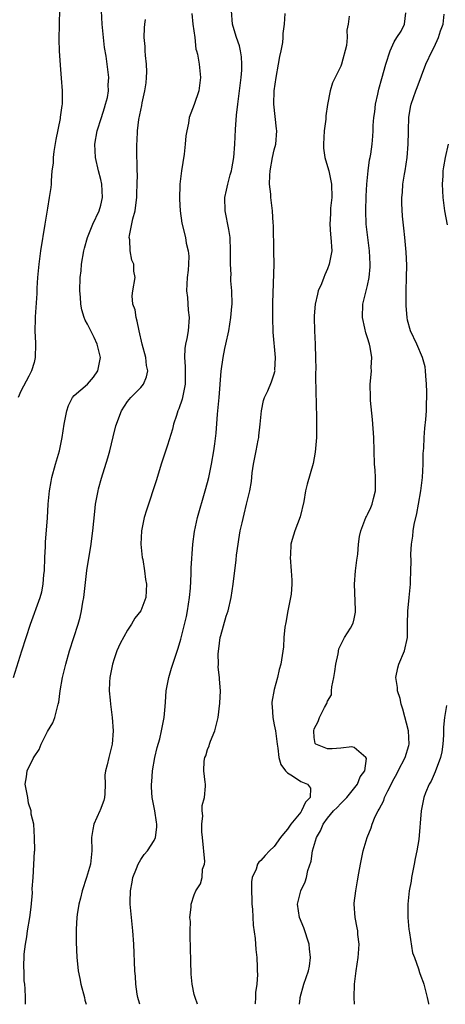
# Model space of a CAD drawing. Units: inches. Extents: x 2637000 to 2640000, y 1509000 to 1512000.
# Drawn here: x 2638461 to 2638525, y 1509000 to 1509148 of the extents above; entities that cross this region are included whole.
import ezdxf

# ---------------------------------------------------------------- set-up
doc = ezdxf.new("R2010")
doc.units = ezdxf.units.IN
doc.header["$MEASUREMENT"] = 0
doc.layers.add('LD26371509_2ft', color=61, linetype='Continuous')

msp = doc.modelspace()

# ---------------------------------------------------------------- linework, layer by layer
at = {"layer": 'LD26371509_2ft'}
for points, elevation in [([(2638466.79, 1509149.21), (2638466.73, 1509147), (2638466.7, 1509144.7), (2638466.74, 1509143), (2638466.89, 1509140.89), (2638467.07, 1509138.93), (2638467.22, 1509137), (2638467.19, 1509135), (2638467.16, 1509134.84), (2638466.91, 1509133.09), (2638466.89, 1509132.89), (2638466.26, 1509129.74), (2638465.93, 1509127.93), (2638465.83, 1509127), (2638465.83, 1509126.17), (2638465.67, 1509125), (2638465.53, 1509123.53), (2638465.53, 1509123), (2638465.49, 1509122.51), (2638465.27, 1509121), (2638465, 1509119.44), (2638464.61, 1509117), (2638463.93, 1509113), (2638463.68, 1509111), (2638463.52, 1509109), (2638463.42, 1509107.42), (2638463.38, 1509106.62), (2638463.14, 1509103.14), (2638463.16, 1509102.84), (2638463.12, 1509101), (2638463.19, 1509099.19), (2638463.2, 1509099), (2638463.16, 1509097), (2638463, 1509096.29), (2638462.6, 1509095), (2638462.2, 1509094.2), (2638461, 1509091.97), (2638460.59, 1509091)], 9640), ([(2638459.89, 1509049), (2638461.14, 1509053), (2638462.43, 1509057), (2638463.9, 1509061), (2638464.15, 1509061.85), (2638464.37, 1509063), (2638464.47, 1509064.47), (2638464.53, 1509065), (2638464.59, 1509067), (2638464.68, 1509068.68), (2638464.7, 1509069.3), (2638464.99, 1509072.99), (2638465.12, 1509075), (2638465.31, 1509077), (2638465.56, 1509078.44), (2638465.67, 1509079), (2638466.2, 1509081), (2638466.78, 1509083), (2638467, 1509084.01), (2638467.2, 1509085), (2638467.48, 1509087), (2638467.88, 1509089), (2638468.17, 1509089.83), (2638468.76, 1509091), (2638469, 1509091.31), (2638471, 1509093.04), (2638471.91, 1509094.09), (2638472.56, 1509095), (2638472.94, 1509097), (2638472.46, 1509099), (2638472.02, 1509100.02), (2638471, 1509102.01), (2638470.64, 1509102.64), (2638470.51, 1509103), (2638470.15, 1509104.15), (2638469.99, 1509105), (2638469.95, 1509106.05), (2638469.86, 1509107), (2638469.92, 1509109), (2638470.03, 1509110.03), (2638470.12, 1509111), (2638470.45, 1509113), (2638470.56, 1509113.44), (2638471, 1509115), (2638471.81, 1509117), (2638472.75, 1509119), (2638473, 1509119.85), (2638473.25, 1509121), (2638473.15, 1509123), (2638473, 1509123.7), (2638472.66, 1509125), (2638472.2, 1509127), (2638472.1, 1509129), (2638472.45, 1509131), (2638473.09, 1509133), (2638473.53, 1509134.47), (2638473.72, 1509135), (2638474, 1509136), (2638474.15, 1509137), (2638474.1, 1509137.9), (2638474.22, 1509139), (2638473.78, 1509142.22), (2638473.53, 1509143.53), (2638473.2, 1509147), (2638473.11, 1509149)], 9638), ([(2638461.7, 1509000), (2638461.72, 1509001), (2638461.66, 1509002.34), (2638461.6, 1509003), (2638461.52, 1509003.52), (2638461.49, 1509005), (2638461.45, 1509005.45), (2638461.52, 1509007.52), (2638461.69, 1509009), (2638461.9, 1509010.1), (2638462.01, 1509011), (2638462.35, 1509013), (2638462.55, 1509014.55), (2638462.73, 1509016.73), (2638462.68, 1509017.32), (2638462.84, 1509019), (2638462.97, 1509020.97), (2638463.06, 1509022.94), (2638463.08, 1509023.08), (2638463.07, 1509025), (2638462.93, 1509027), (2638462.54, 1509028.54), (2638462.55, 1509029), (2638462.17, 1509030.17), (2638462.04, 1509031), (2638461.66, 1509033), (2638461.86, 1509034.14), (2638461.97, 1509035), (2638462.86, 1509036.86), (2638463, 1509037.11), (2638463.77, 1509038.23), (2638464.07, 1509039), (2638465, 1509040.92), (2638465.78, 1509042.22), (2638466.11, 1509043), (2638466.44, 1509044.44), (2638466.61, 1509045), (2638466.68, 1509045.32), (2638466.88, 1509047), (2638467.23, 1509049), (2638467.73, 1509051), (2638468.32, 1509053), (2638469.59, 1509057), (2638469.91, 1509058.09), (2638470.12, 1509059), (2638470.32, 1509060.32), (2638470.45, 1509061), (2638470.92, 1509065.08), (2638471.54, 1509069), (2638471.72, 1509070.28), (2638471.81, 1509071), (2638472.08, 1509073.92), (2638472.21, 1509075), (2638472.51, 1509076.51), (2638472.59, 1509077), (2638472.67, 1509077.33), (2638473.1, 1509078.9), (2638474.03, 1509081.97), (2638474.33, 1509083), (2638474.87, 1509085.13), (2638475.25, 1509086.75), (2638475.33, 1509087), (2638475.56, 1509087.56), (2638476.1, 1509089), (2638477, 1509090.4), (2638477.27, 1509090.73), (2638477.51, 1509091), (2638479, 1509092.51), (2638479.39, 1509093), (2638479.86, 1509094.14), (2638480.06, 1509095), (2638479.84, 1509095.84), (2638479.73, 1509097), (2638479.19, 1509099), (2638478.75, 1509101), (2638478.47, 1509102.47), (2638478.29, 1509103), (2638478.15, 1509104.15), (2638477.82, 1509105), (2638477.71, 1509106.29), (2638477.8, 1509107), (2638478.17, 1509109), (2638477.97, 1509109.97), (2638477.94, 1509111), (2638477.64, 1509111.64), (2638477.38, 1509113), (2638477.33, 1509114.67), (2638477.27, 1509115), (2638477.31, 1509115.31), (2638477.82, 1509117.82), (2638478.13, 1509119), (2638478.29, 1509120.29), (2638478.4, 1509121), (2638478.4, 1509121.6), (2638478.47, 1509123), (2638478.5, 1509124.49), (2638478.45, 1509125), (2638478.44, 1509126.44), (2638478.39, 1509127), (2638478.38, 1509128.38), (2638478.38, 1509129), (2638478.47, 1509129.53), (2638478.51, 1509131), (2638478.71, 1509132.71), (2638479.17, 1509134.83), (2638479.21, 1509135.21), (2638479.62, 1509137), (2638479.8, 1509138.2), (2638479.87, 1509139), (2638479.88, 1509139.88), (2638479.85, 1509141), (2638479.68, 1509142.32), (2638479.66, 1509143), (2638479.67, 1509143.67), (2638479.52, 1509145), (2638479.55, 1509146.45), (2638479.6, 1509147), (2638479.71, 1509147.71)], 9636), ([(2638486.64, 1509148.64), (2638486.82, 1509147), (2638487.08, 1509145), (2638487.27, 1509143.27), (2638487.36, 1509143), (2638487.49, 1509142.51), (2638487.75, 1509141), (2638487.97, 1509139), (2638487.68, 1509137), (2638487, 1509134.96), (2638486.26, 1509133), (2638486.15, 1509132.15), (2638485.88, 1509131), (2638485.74, 1509130.26), (2638485.66, 1509129), (2638485.5, 1509127.5), (2638485.1, 1509125), (2638484.85, 1509123), (2638484.79, 1509120.79), (2638484.9, 1509119), (2638485.15, 1509117.15), (2638485.68, 1509115), (2638485.81, 1509114.19), (2638486.11, 1509113), (2638486.2, 1509112.2), (2638486.17, 1509111), (2638486.1, 1509110.1), (2638485.97, 1509109), (2638485.87, 1509107), (2638485.98, 1509106.02), (2638486.12, 1509104.12), (2638486.25, 1509103), (2638486.09, 1509101), (2638485.89, 1509099.89), (2638485.69, 1509099), (2638485.61, 1509098.39), (2638485.54, 1509097), (2638485.65, 1509095.65), (2638485.66, 1509095), (2638485.64, 1509093.64), (2638485.65, 1509093), (2638485.28, 1509091.28), (2638485.21, 1509090.79), (2638484.7, 1509089.3), (2638484.56, 1509089), (2638484.34, 1509088.34), (2638483.92, 1509087), (2638483.73, 1509086.27), (2638483, 1509083.89), (2638482.07, 1509081), (2638481.33, 1509078.67), (2638479.86, 1509074.14), (2638479.52, 1509073), (2638479.12, 1509071), (2638479.02, 1509069), (2638479.22, 1509067), (2638479.28, 1509066.72), (2638479.56, 1509065), (2638479.71, 1509063.71), (2638479.85, 1509063), (2638479.75, 1509061), (2638479.02, 1509059), (2638478.08, 1509057.92), (2638477.6, 1509057), (2638477, 1509056.13), (2638475.89, 1509054.11), (2638475.42, 1509053), (2638475, 1509051.83), (2638474.73, 1509051), (2638474.47, 1509049.53), (2638474.35, 1509049), (2638474.3, 1509048.3), (2638474.27, 1509047), (2638474.4, 1509045.6), (2638474.43, 1509045), (2638474.68, 1509043), (2638474.86, 1509041), (2638474.72, 1509039), (2638474.37, 1509037.63), (2638474.18, 1509037), (2638473.93, 1509035.93), (2638473.69, 1509035), (2638473.61, 1509034.39), (2638473.63, 1509033), (2638473.59, 1509031.59), (2638473.53, 1509031), (2638473.43, 1509030.57), (2638472.89, 1509029.11), (2638472.86, 1509029), (2638471.96, 1509027), (2638471.8, 1509026.2), (2638471.61, 1509025), (2638471.66, 1509023), (2638471.43, 1509021), (2638470.84, 1509019), (2638470.21, 1509017), (2638469.93, 1509015.93), (2638469.72, 1509015), (2638469.46, 1509013.46), (2638469.41, 1509013), (2638469.29, 1509011.29), (2638469.3, 1509009.3), (2638469.4, 1509007), (2638469.57, 1509005.57), (2638469.61, 1509005), (2638469.86, 1509003.86), (2638470.02, 1509003), (2638470.55, 1509001), (2638470.61, 1509000.61), (2638470.78, 1509000)], 9634), ([(2638478.86, 1509000), (2638478.67, 1509000.67), (2638478.56, 1509001), (2638478.46, 1509001.54), (2638478.25, 1509003), (2638478.18, 1509004.18), (2638478.12, 1509005), (2638477.95, 1509009), (2638477.8, 1509011), (2638477.53, 1509013.53), (2638477.4, 1509015), (2638477.39, 1509015.39), (2638477.44, 1509017), (2638477.69, 1509018.31), (2638477.81, 1509019), (2638478.35, 1509020.35), (2638478.58, 1509021), (2638479, 1509021.73), (2638479.52, 1509022.48), (2638479.99, 1509023), (2638481, 1509024.57), (2638481.21, 1509025), (2638481.41, 1509026.59), (2638481.41, 1509027), (2638481.34, 1509027.34), (2638481.11, 1509029), (2638480.72, 1509031), (2638480.59, 1509032.59), (2638480.6, 1509033), (2638480.65, 1509033.35), (2638480.77, 1509035), (2638481.11, 1509037), (2638481.47, 1509038.53), (2638481.83, 1509039.83), (2638482.12, 1509041), (2638482.23, 1509041.77), (2638482.51, 1509043), (2638482.66, 1509044.66), (2638482.68, 1509045.32), (2638482.81, 1509047), (2638483.18, 1509049), (2638483.58, 1509050.42), (2638484.59, 1509053.41), (2638485, 1509054.76), (2638485.84, 1509058.16), (2638486, 1509059), (2638486.3, 1509061), (2638486.43, 1509062.43), (2638486.56, 1509064.56), (2638486.57, 1509065.43), (2638486.8, 1509069), (2638487.06, 1509070.94), (2638487.52, 1509073), (2638488.66, 1509077), (2638489, 1509078.25), (2638489.18, 1509079), (2638489.61, 1509081), (2638489.96, 1509083), (2638490.08, 1509084.08), (2638490.31, 1509085.69), (2638490.51, 1509088.51), (2638490.57, 1509089), (2638490.75, 1509091), (2638491.04, 1509094.96), (2638491.33, 1509097), (2638491.61, 1509098.39), (2638491.76, 1509099), (2638492.19, 1509101), (2638492.51, 1509103), (2638492.67, 1509104.67), (2638492.68, 1509105), (2638492.66, 1509107), (2638492.52, 1509108.52), (2638492.52, 1509109), (2638492.55, 1509109.45), (2638492.45, 1509111), (2638492.44, 1509112.44), (2638492.46, 1509113), (2638492.39, 1509115), (2638492.22, 1509116.22), (2638491.66, 1509119), (2638491.61, 1509121), (2638491.87, 1509122.13), (2638492.04, 1509123), (2638492.41, 1509124.41), (2638492.58, 1509125), (2638492.66, 1509125.34), (2638492.95, 1509127), (2638493.12, 1509129), (2638493.22, 1509131.22), (2638493.37, 1509133.37), (2638493.54, 1509135), (2638494.05, 1509139), (2638494.14, 1509140.14), (2638494.17, 1509141), (2638494.11, 1509142.1), (2638493.95, 1509143), (2638493.79, 1509143.79), (2638493.35, 1509145), (2638493, 1509146.15), (2638492.76, 1509147), (2638492.61, 1509149)], 9632), ([(2638487.52, 1509000), (2638487.13, 1509001), (2638487, 1509001.48), (2638486.69, 1509003), (2638486.54, 1509004.54), (2638486.48, 1509006.48), (2638486.45, 1509008.45), (2638486.43, 1509009), (2638486.38, 1509009.62), (2638486.38, 1509011), (2638486.43, 1509012.43), (2638486.37, 1509013), (2638486.56, 1509014.56), (2638486.54, 1509015), (2638487, 1509016.44), (2638487.23, 1509017), (2638487.93, 1509018.07), (2638488.19, 1509019), (2638488.27, 1509020.27), (2638488.53, 1509021), (2638488.58, 1509021.42), (2638488.24, 1509025), (2638488.14, 1509025.86), (2638488.13, 1509027), (2638488.29, 1509028.29), (2638488.22, 1509029), (2638488.18, 1509029.82), (2638488.53, 1509031), (2638488.71, 1509032.71), (2638488.68, 1509033), (2638488.67, 1509033.33), (2638488.45, 1509035), (2638488.49, 1509036.49), (2638488.61, 1509037), (2638488.73, 1509037.27), (2638489, 1509038.2), (2638489.25, 1509038.75), (2638489.28, 1509039), (2638489.47, 1509039.47), (2638490.12, 1509041), (2638490.61, 1509043), (2638490.84, 1509045.16), (2638490.93, 1509047), (2638490.78, 1509048.78), (2638490.81, 1509049), (2638490.58, 1509050.58), (2638490.63, 1509051), (2638490.59, 1509052.59), (2638490.7, 1509053.3), (2638490.92, 1509055), (2638491, 1509055.33), (2638491.8, 1509058.2), (2638492.09, 1509059), (2638492.56, 1509061), (2638492.86, 1509063), (2638493.31, 1509066.69), (2638493.37, 1509067.37), (2638493.59, 1509069), (2638493.7, 1509069.7), (2638493.91, 1509071), (2638494.2, 1509072.2), (2638494.49, 1509073.51), (2638494.87, 1509075), (2638495.33, 1509077), (2638495.6, 1509078.4), (2638495.72, 1509079.72), (2638495.92, 1509081), (2638496.3, 1509083), (2638496.62, 1509084.62), (2638496.68, 1509085), (2638496.71, 1509085.29), (2638496.92, 1509087), (2638497.08, 1509089), (2638497.42, 1509090.58), (2638497.54, 1509091), (2638498.02, 1509092.02), (2638498.61, 1509093.39), (2638499, 1509094.57), (2638499.1, 1509094.9), (2638499.12, 1509095), (2638499.11, 1509095.11), (2638499.17, 1509097), (2638498.84, 1509100.84), (2638498.78, 1509103), (2638498.8, 1509105.2), (2638498.98, 1509111), (2638498.96, 1509112.96), (2638498.87, 1509116.87), (2638498.85, 1509117.15), (2638498.75, 1509119), (2638498.5, 1509121), (2638498.47, 1509121.53), (2638498.29, 1509123), (2638498.32, 1509124.32), (2638498.37, 1509125), (2638498.74, 1509127), (2638499, 1509128.16), (2638499.22, 1509129), (2638499.4, 1509131), (2638499.34, 1509131.34), (2638498.95, 1509135), (2638499.01, 1509137), (2638499.29, 1509139), (2638499.66, 1509141), (2638499.84, 1509142.16), (2638500.04, 1509143), (2638500.27, 1509144.27), (2638500.34, 1509145), (2638500.36, 1509145.64), (2638500.52, 1509147), (2638500.64, 1509148.64)], 9630), ([(2638510.24, 1509148.24), (2638510.07, 1509147), (2638509.88, 1509146.12), (2638509.96, 1509145), (2638509.83, 1509143.83), (2638509.09, 1509141), (2638509, 1509140.74), (2638508.15, 1509139), (2638507.76, 1509138.24), (2638507.38, 1509137), (2638507.01, 1509134.99), (2638506.74, 1509133.26), (2638506.75, 1509133), (2638506.75, 1509132.75), (2638506.5, 1509131), (2638506.38, 1509129), (2638506.4, 1509128.4), (2638506.6, 1509127), (2638507, 1509125.67), (2638507.19, 1509125), (2638507.51, 1509123.51), (2638507.6, 1509123), (2638507.63, 1509121), (2638507.44, 1509119.44), (2638507.42, 1509119), (2638507.43, 1509118.57), (2638507.32, 1509117), (2638507.45, 1509115.45), (2638507.51, 1509115), (2638507.62, 1509113), (2638507.26, 1509111), (2638507, 1509110.32), (2638506.57, 1509109.43), (2638506.42, 1509109), (2638506.08, 1509108.08), (2638505.61, 1509107), (2638505.47, 1509106.53), (2638505.14, 1509105), (2638505, 1509103.26), (2638504.98, 1509103), (2638505.02, 1509101), (2638505.15, 1509099), (2638505.14, 1509098.86), (2638505.21, 1509097), (2638505.23, 1509095.23), (2638505.19, 1509094.81), (2638505.24, 1509091.24), (2638505.3, 1509090.7), (2638505.33, 1509087.33), (2638505.35, 1509087), (2638505.32, 1509085), (2638505.16, 1509082.84), (2638504.86, 1509081.14), (2638503.96, 1509078.04), (2638503.7, 1509077), (2638503.42, 1509075.42), (2638502.88, 1509073.12), (2638502.08, 1509071), (2638501.7, 1509069.7), (2638501.48, 1509069), (2638501.43, 1509067.43), (2638501.39, 1509067), (2638501.55, 1509065), (2638501.64, 1509063.64), (2638501.65, 1509063), (2638501.54, 1509061.54), (2638501.04, 1509059), (2638500.73, 1509057.27), (2638500.58, 1509056.58), (2638500.44, 1509055), (2638500.38, 1509053.62), (2638500.01, 1509051), (2638499.76, 1509050.24), (2638499.51, 1509049), (2638499, 1509047.23), (2638498.65, 1509045.34), (2638498.65, 1509045), (2638498.69, 1509044.69), (2638498.77, 1509043), (2638499, 1509041.94), (2638499.17, 1509041), (2638499.41, 1509039.41), (2638499.45, 1509039), (2638499.56, 1509038.43), (2638499.68, 1509037), (2638499.98, 1509035.98), (2638500.69, 1509035), (2638501, 1509034.7), (2638501.75, 1509034.25), (2638503, 1509033.41), (2638503.97, 1509033), (2638504.44, 1509032.44), (2638504.37, 1509031), (2638503.67, 1509030.33), (2638503.11, 1509029), (2638503, 1509028.84), (2638501.5, 1509027), (2638501, 1509026.26), (2638500.41, 1509025.59), (2638499.94, 1509025), (2638499, 1509023.67), (2638498.28, 1509023), (2638497.66, 1509022.34), (2638497, 1509021.58), (2638496.69, 1509021.31), (2638496.48, 1509021), (2638496.29, 1509020.29), (2638495.72, 1509019), (2638495.61, 1509018.39), (2638495.6, 1509017), (2638495.67, 1509015.67), (2638495.67, 1509015), (2638495.73, 1509014.27), (2638495.85, 1509011.85), (2638496.14, 1509009.86), (2638496.24, 1509008.24), (2638496.4, 1509007), (2638496.43, 1509005.57), (2638496.47, 1509005), (2638496.49, 1509004.49), (2638496.39, 1509003), (2638496.21, 1509001.78), (2638496.19, 1509001), (2638496.13, 1509000.13), (2638496.11, 1509000)], 9628), ([(2638502.78, 1509000), (2638502.88, 1509000.88), (2638502.9, 1509001), (2638503.46, 1509003), (2638504.14, 1509005), (2638504.28, 1509005.72), (2638504.45, 1509007), (2638504.31, 1509008.31), (2638504.26, 1509009), (2638503.46, 1509011.46), (2638502.8, 1509013), (2638502.5, 1509015), (2638503, 1509017), (2638503.63, 1509018.37), (2638503.82, 1509019), (2638504.06, 1509020.06), (2638504.53, 1509021.47), (2638504.75, 1509023), (2638505.34, 1509025), (2638505.96, 1509026.04), (2638506.32, 1509027), (2638507, 1509027.93), (2638507.91, 1509029), (2638508.46, 1509029.54), (2638509, 1509030.14), (2638509.87, 1509031), (2638511.51, 1509033), (2638511.9, 1509034.1), (2638512.59, 1509035), (2638512.85, 1509036.85), (2638512.74, 1509037), (2638511, 1509038.53), (2638510.64, 1509038.64), (2638509, 1509038.43), (2638507.69, 1509038.31), (2638507, 1509038.32), (2638505.22, 1509039), (2638505.14, 1509039.14), (2638505, 1509040.01), (2638504.93, 1509041), (2638505, 1509041.3), (2638505.59, 1509042.41), (2638505.77, 1509043), (2638506.53, 1509044.53), (2638506.88, 1509045.12), (2638507, 1509045.46), (2638507.59, 1509046.41), (2638507.6, 1509047), (2638507.64, 1509047.64), (2638507.94, 1509049), (2638508.09, 1509049.91), (2638508.22, 1509051), (2638508.59, 1509052.59), (2638508.7, 1509053.3), (2638509, 1509053.94), (2638509.52, 1509055), (2638510.44, 1509056.44), (2638510.84, 1509057.16), (2638511, 1509057.8), (2638511.2, 1509058.8), (2638511.2, 1509059), (2638511.17, 1509059.17), (2638511.06, 1509063), (2638511.21, 1509065), (2638511.39, 1509066.61), (2638511.52, 1509067.52), (2638511.64, 1509069), (2638511.81, 1509070.19), (2638511.97, 1509071), (2638512.61, 1509072.61), (2638512.75, 1509073), (2638512.83, 1509073.17), (2638513, 1509073.49), (2638513.48, 1509074.52), (2638513.68, 1509075), (2638513.89, 1509075.89), (2638514.18, 1509077), (2638514.19, 1509079), (2638514.12, 1509080.12), (2638514.04, 1509081), (2638513.94, 1509085), (2638513.74, 1509087.74), (2638513.45, 1509090.55), (2638513.42, 1509091), (2638513.37, 1509093), (2638513.55, 1509094.45), (2638513.57, 1509095), (2638513.54, 1509095.54), (2638513.66, 1509097), (2638513.41, 1509098.59), (2638513.3, 1509099), (2638513, 1509099.99), (2638512.73, 1509100.73), (2638512.59, 1509101.41), (2638512.23, 1509103), (2638512.3, 1509105), (2638513, 1509107.81), (2638513.26, 1509109), (2638513.4, 1509110.6), (2638513.4, 1509111), (2638513.27, 1509113), (2638513.02, 1509115), (2638512.81, 1509117), (2638512.73, 1509119), (2638512.78, 1509121.22), (2638512.9, 1509123), (2638513.1, 1509125), (2638513.31, 1509126.69), (2638513.4, 1509127), (2638513.51, 1509127.51), (2638513.69, 1509129), (2638513.79, 1509130.21), (2638513.84, 1509131), (2638513.84, 1509131.84), (2638513.96, 1509133), (2638514.11, 1509133.89), (2638514.21, 1509135), (2638514.54, 1509136.54), (2638514.71, 1509137.29), (2638515.12, 1509138.88), (2638515.72, 1509141), (2638516.37, 1509143), (2638517, 1509144.38), (2638517.37, 1509145), (2638518.02, 1509145.98), (2638518.55, 1509147), (2638518.74, 1509148.74)], 9626), ([(2638511.06, 1509000), (2638510.98, 1509001), (2638511.05, 1509003), (2638511.29, 1509005), (2638511.57, 1509007), (2638511.63, 1509007.63), (2638511.72, 1509009), (2638511.55, 1509010.45), (2638511.52, 1509011), (2638511.46, 1509011.46), (2638511.14, 1509013), (2638510.98, 1509015), (2638511, 1509015.17), (2638511.22, 1509017), (2638511.5, 1509018.5), (2638511.69, 1509019.69), (2638511.92, 1509021), (2638512.33, 1509023), (2638512.94, 1509025), (2638513.55, 1509026.45), (2638513.69, 1509027), (2638514.15, 1509028.15), (2638514.57, 1509029), (2638514.75, 1509029.25), (2638515.43, 1509030.57), (2638515.56, 1509031), (2638516.02, 1509032.02), (2638517, 1509033.88), (2638517.41, 1509034.59), (2638517.61, 1509035), (2638518.65, 1509037), (2638519.19, 1509038.81), (2638519.23, 1509039), (2638519.13, 1509041), (2638518.28, 1509044.28), (2638518.02, 1509045), (2638517.87, 1509045.87), (2638517.49, 1509047), (2638517.5, 1509047.5), (2638517.26, 1509049), (2638517.52, 1509050.48), (2638517.68, 1509051), (2638518.52, 1509053), (2638518.97, 1509055), (2638518.99, 1509057.01), (2638519.04, 1509058.96), (2638519.25, 1509061), (2638519.43, 1509063), (2638519.42, 1509063.42), (2638519.5, 1509065), (2638519.54, 1509066.46), (2638519.5, 1509067.5), (2638519.58, 1509069), (2638519.79, 1509070.21), (2638519.82, 1509071), (2638519.98, 1509071.98), (2638520.39, 1509073.61), (2638520.65, 1509075), (2638520.99, 1509077), (2638521.22, 1509079), (2638521.33, 1509081), (2638521.36, 1509082.64), (2638521.42, 1509083.42), (2638521.47, 1509085), (2638521.58, 1509086.42), (2638521.72, 1509087.72), (2638521.82, 1509089), (2638521.84, 1509090.16), (2638521.88, 1509091), (2638521.89, 1509091.89), (2638521.85, 1509093), (2638521.73, 1509094.27), (2638521.7, 1509095), (2638521.62, 1509095.62), (2638521.26, 1509097), (2638520.4, 1509099), (2638519.45, 1509101), (2638519, 1509102.62), (2638518.92, 1509103), (2638518.77, 1509104.77), (2638518.8, 1509105.2), (2638518.79, 1509107), (2638518.86, 1509109), (2638518.89, 1509110.89), (2638518.81, 1509112.81), (2638518.59, 1509115), (2638518.42, 1509116.42), (2638518.23, 1509118.23), (2638518.13, 1509120.13), (2638518.15, 1509121), (2638518.23, 1509121.77), (2638518.3, 1509123), (2638518.54, 1509124.54), (2638518.63, 1509125), (2638518.95, 1509127), (2638519.1, 1509129), (2638519.12, 1509130.88), (2638519.14, 1509131.14), (2638519.18, 1509133), (2638519.45, 1509134.55), (2638519.54, 1509135), (2638520.24, 1509137), (2638520.46, 1509137.54), (2638521.72, 1509141), (2638522.68, 1509143), (2638523, 1509143.57), (2638523.66, 1509145), (2638523.96, 1509146.04), (2638524.34, 1509147), (2638524.5, 1509148.5)], 9624), ([(2638525.1, 1509129), (2638524.64, 1509127), (2638524.37, 1509125.63), (2638524.29, 1509125), (2638524.27, 1509124.27), (2638524.19, 1509123), (2638524.29, 1509121), (2638524.53, 1509119), (2638524.92, 1509116.92)], 9622), ([(2638524.82, 1509044.82), (2638524.56, 1509043), (2638524.41, 1509041.59), (2638524.41, 1509041), (2638524.39, 1509040.39), (2638524.28, 1509039), (2638524.13, 1509037.87), (2638523.96, 1509037), (2638523.15, 1509034.85), (2638522.53, 1509033.47), (2638522.23, 1509033), (2638521.7, 1509031.7), (2638521.44, 1509031), (2638521.05, 1509029), (2638520.71, 1509024.71), (2638520.41, 1509023), (2638520.15, 1509021.85), (2638520, 1509021), (2638519.61, 1509019), (2638519.52, 1509018.48), (2638519.25, 1509017), (2638519.03, 1509015), (2638519.03, 1509013), (2638519.19, 1509011.2), (2638519.22, 1509011), (2638519.28, 1509010.72), (2638519.72, 1509007.72), (2638520.02, 1509007), (2638520.66, 1509005.34), (2638520.78, 1509004.78), (2638521, 1509004.23), (2638521.32, 1509003.32), (2638521.45, 1509003), (2638521.58, 1509002.42), (2638521.94, 1509001), (2638522.13, 1509000.13), (2638522.14, 1509000)], 9622)]:
    msp.add_lwpolyline(points, dxfattribs=dict(at, elevation=elevation))

doc.saveas('drawing.dxf')
